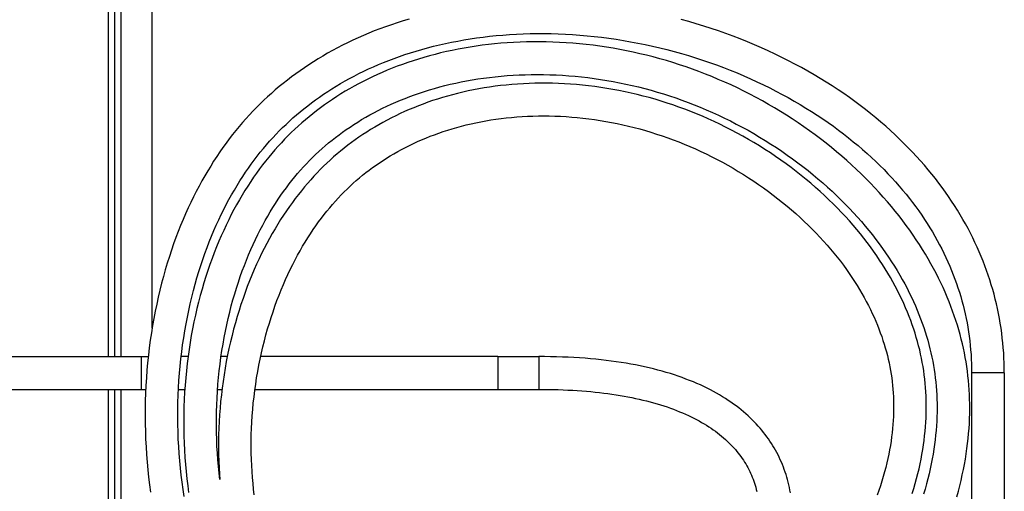
# Model space of a CAD drawing. Units: millimetres. Extents: x -1280 to 3100, y -188 to 2553.
# Drawn here: x 58 to 299, y 2289 to 2404 of the extents above; entities that cross this region are included whole.
import ezdxf

# ---------------------------------------------------------------- set-up
doc = ezdxf.new("R2010")
doc.units = ezdxf.units.MM
doc.header["$LTSCALE"] = 19.36
doc.layers.get('0').update_dxf_attribs({"linetype": 'CONTINUOUS'})

msp = doc.modelspace()

# ---------------------------------------------------------------- linework, layer by layer
at = {"color": 9, "linetype": 'Continuous'}
for p, q in [((79.28, 2322.07), (79.28, 2478.07)), ((87.28, 2322.07), (87.28, 2314.07)), ((174.61, 2322.07), (174.61, 2314.07)), ((184.61, 2322.07), (184.61, 2314.07)), ((298.57, 2318.07), (290.57, 2318.07)), ((79.28, 2178.07), (79.28, 2314.07))]:
    msp.add_line(p, q, dxfattribs=at)
at = {"color": 7, "linetype": 'Continuous'}
for p, q in [((80.78, 2478.07), (80.78, 2322.07)), ((-122.72, 2322.07), (89.04, 2322.07)), ((98.78, 2322.07), (97.09, 2322.07)), ((108.37, 2322.07), (106.85, 2322.07)), ((117.61, 2322.07), (116.54, 2322.07)), ((174.61, 2322.07), (184.61, 2322.07)), ((290.57, 2318.07), (290.57, 2268.07)), ((298.57, 2318.07), (298.57, 2268.07)), ((-122.72, 2314.07), (88.41, 2314.07)), ((80.78, 2314.07), (80.78, 2178.07)), ((96.42, 2314.07), (97.98, 2314.07)), ((106, 2314.07), (107.08, 2314.07)), ((131.55, 2314.07), (153.95, 2314.07)), ((174.61, 2314.07), (184.61, 2314.07))]:
    msp.add_line(p, q, dxfattribs=at)
at = {"color": 3, "linetype": 'Continuous'}
for p, q in [((82.28, 2478.07), (82.28, 2322.07)), ((89.98, 2329.03), (89.98, 2478.07)), ((82.28, 2314.07), (82.28, 2178.07))]:
    msp.add_line(p, q, dxfattribs=at)
at = {"color": 7, "linetype": 'Continuous'}
for points in [[(152.89, 2404.65), (151.42, 2404.21), (149.97, 2403.75), (148.54, 2403.27), (147.12, 2402.77), (145.73, 2402.26), (144.36, 2401.73), (143.01, 2401.19), (141.68, 2400.62), (140.38, 2400.05), (139.09, 2399.46), (137.82, 2398.85), (136.57, 2398.23), (135.34, 2397.59), (134.13, 2396.94), (132.94, 2396.28), (131.77, 2395.6), (130.61, 2394.91), (129.48, 2394.2), (128.37, 2393.48), (127.27, 2392.75), (126.19, 2392.01), (125.14, 2391.25), (124.1, 2390.49), (123.08, 2389.71), (122.08, 2388.92), (121.09, 2388.11), (120.13, 2387.3), (119.17, 2386.47), (118.24, 2385.63), (117.32, 2384.78), (116.42, 2383.91), (115.53, 2383.03), (114.66, 2382.13), (113.8, 2381.21), (112.95, 2380.28), (112.11, 2379.34), (111.29, 2378.37), (110.47, 2377.38), (109.67, 2376.38), (108.87, 2375.35), (108.09, 2374.3), (107.31, 2373.22), (106.55, 2372.13), (105.79, 2371.01), (105.04, 2369.86), (104.31, 2368.69), (103.58, 2367.5), (102.86, 2366.28), (102.16, 2365.04), (101.46, 2363.77), (100.78, 2362.47), (100.11, 2361.15), (99.45, 2359.8), (98.81, 2358.43), (98.18, 2357.03), (97.56, 2355.61), (96.96, 2354.16), (96.37, 2352.69), (95.8, 2351.19), (95.25, 2349.67), (94.71, 2348.12), (94.19, 2346.54), (93.69, 2344.95), (93.2, 2343.33), (92.74, 2341.68), (92.29, 2340.02), (91.87, 2338.34), (91.47, 2336.64), (91.09, 2334.91), (90.73, 2333.18), (90.39, 2331.42), (90.08, 2329.65), (89.79, 2327.86), (89.53, 2326.06), (89.29, 2324.25), (89.07, 2322.42)], [(298.57, 2318.07), (298.56, 2319.26), (298.53, 2320.5), (298.48, 2321.74), (298.41, 2322.97), (298.32, 2324.19), (298.21, 2325.41), (298.08, 2326.62), (297.93, 2327.83), (297.77, 2329.04), (297.58, 2330.24), (297.37, 2331.43), (297.15, 2332.62), (296.9, 2333.81), (296.64, 2334.99), (296.35, 2336.16), (296.05, 2337.34), (295.73, 2338.51), (295.38, 2339.67), (295.02, 2340.83), (294.64, 2341.99), (294.24, 2343.14), (293.81, 2344.3), (293.37, 2345.44), (292.91, 2346.59), (292.42, 2347.73), (291.92, 2348.87), (291.39, 2350.01), (290.84, 2351.14), (290.28, 2352.27), (289.69, 2353.4), (289.07, 2354.53), (288.44, 2355.65), (287.78, 2356.77), (287.1, 2357.89), (286.4, 2359), (285.67, 2360.12), (284.93, 2361.22), (284.15, 2362.33), (283.36, 2363.43), (282.54, 2364.53), (281.69, 2365.62), (280.82, 2366.72), (279.92, 2367.8), (279, 2368.89), (278.06, 2369.97), (277.08, 2371.04), (276.09, 2372.11), (275.06, 2373.18), (274.01, 2374.24), (272.93, 2375.29), (271.83, 2376.34), (270.7, 2377.38), (269.54, 2378.42), (268.35, 2379.45), (267.13, 2380.47), (265.89, 2381.48), (264.62, 2382.49), (263.32, 2383.48), (262, 2384.47), (260.65, 2385.44), (259.27, 2386.4), (257.86, 2387.36), (256.43, 2388.29), (254.97, 2389.22), (253.49, 2390.13), (251.99, 2391.03), (250.45, 2391.91), (248.9, 2392.78), (247.32, 2393.63), (245.72, 2394.46), (244.1, 2395.28), (242.45, 2396.08), (240.79, 2396.86), (239.1, 2397.62), (237.39, 2398.36), (235.67, 2399.07), (233.93, 2399.77), (232.17, 2400.45), (230.4, 2401.1), (228.61, 2401.73), (226.81, 2402.34), (225, 2402.92), (223.18, 2403.48), (221.35, 2404.01), (219.51, 2404.52)], [(97.84, 2287.89), (97.58, 2289.6), (97.34, 2291.33), (97.12, 2293.07), (96.92, 2294.82), (96.75, 2296.58), (96.61, 2298.35), (96.49, 2300.12), (96.39, 2301.91), (96.32, 2303.7), (96.28, 2305.49), (96.26, 2307.28), (96.27, 2309.08), (96.3, 2310.87), (96.36, 2312.66), (96.44, 2314.45), (96.55, 2316.23), (96.68, 2318), (96.84, 2319.76), (97.02, 2321.51), (97.23, 2323.25), (97.45, 2324.98), (97.71, 2326.69), (97.98, 2328.39), (98.28, 2330.07), (98.6, 2331.74), (98.94, 2333.39), (99.31, 2335.02), (99.69, 2336.63), (100.09, 2338.22), (100.52, 2339.79), (100.96, 2341.34), (101.42, 2342.87), (101.9, 2344.38), (102.39, 2345.86), (102.9, 2347.32), (103.43, 2348.75), (103.97, 2350.16), (104.53, 2351.54), (105.1, 2352.89), (105.68, 2354.22), (106.28, 2355.53), (106.89, 2356.81), (107.51, 2358.06), (108.14, 2359.29), (108.79, 2360.49), (109.44, 2361.66), (110.1, 2362.81), (110.77, 2363.94), (111.46, 2365.04), (112.14, 2366.11), (112.84, 2367.16), (113.55, 2368.18), (114.26, 2369.18), (114.99, 2370.16), (115.72, 2371.12), (116.46, 2372.06), (117.2, 2372.97), (117.96, 2373.87), (118.73, 2374.75), (119.51, 2375.61), (120.3, 2376.45), (121.1, 2377.28), (121.92, 2378.09), (122.75, 2378.89), (123.59, 2379.68), (124.45, 2380.46), (125.33, 2381.22), (126.22, 2381.97), (127.12, 2382.71), (128.05, 2383.44), (128.99, 2384.16), (129.95, 2384.87), (130.93, 2385.56), (131.93, 2386.25), (132.95, 2386.92), (133.99, 2387.59), (135.04, 2388.24), (136.11, 2388.87), (137.21, 2389.5), (138.32, 2390.11), (139.45, 2390.71), (140.6, 2391.3), (141.77, 2391.87), (142.96, 2392.43), (144.17, 2392.98), (145.4, 2393.51), (146.65, 2394.03), (147.92, 2394.53), (149.22, 2395.02), (150.53, 2395.49), (151.86, 2395.95), (153.22, 2396.39), (154.59, 2396.81), (155.98, 2397.22), (157.4, 2397.61), (158.84, 2397.98), (160.29, 2398.33), (161.76, 2398.66), (163.26, 2398.98), (164.77, 2399.27), (166.3, 2399.54), (167.84, 2399.8), (169.41, 2400.03), (170.99, 2400.24), (172.59, 2400.43), (174.21, 2400.59), (175.84, 2400.73), (177.48, 2400.86), (179.15, 2400.95), (180.82, 2401.03), (182.51, 2401.08)], [(182.51, 2401.08), (184.22, 2401.1), (185.93, 2401.1), (187.66, 2401.08), (189.4, 2401.03)], [(189.4, 2401.03), (191.14, 2400.95), (192.9, 2400.85), (194.66, 2400.72), (196.43, 2400.57), (198.2, 2400.39), (199.98, 2400.19), (201.76, 2399.95), (203.54, 2399.7), (205.33, 2399.41), (207.11, 2399.1), (208.9, 2398.77), (210.68, 2398.4), (212.46, 2398.02), (214.23, 2397.6), (216, 2397.17), (217.76, 2396.7), (219.52, 2396.21), (221.27, 2395.7), (223, 2395.16), (224.73, 2394.6), (226.44, 2394.02), (228.14, 2393.41), (229.83, 2392.78), (231.5, 2392.13), (233.16, 2391.46), (234.8, 2390.77), (236.41, 2390.05), (238.01, 2389.32), (239.59, 2388.58), (241.15, 2387.81), (242.68, 2387.03), (244.2, 2386.23), (245.69, 2385.42), (247.15, 2384.59), (248.59, 2383.74), (250.01, 2382.88), (251.41, 2382.01), (252.77, 2381.13), (254.12, 2380.23), (255.43, 2379.33), (256.72, 2378.41), (257.99, 2377.48), (259.22, 2376.55), (260.43, 2375.6), (261.61, 2374.65), (262.77, 2373.69), (263.89, 2372.73), (264.99, 2371.76), (266.06, 2370.78), (267.11, 2369.8), (268.12, 2368.81), (269.12, 2367.82), (270.08, 2366.82), (271.02, 2365.82), (271.93, 2364.82), (272.82, 2363.81), (273.68, 2362.8), (274.52, 2361.78), (275.33, 2360.77), (276.12, 2359.75), (276.88, 2358.73), (277.62, 2357.7), (278.34, 2356.68), (279.03, 2355.65), (279.71, 2354.62), (280.35, 2353.59), (280.98, 2352.56), (281.58, 2351.52), (282.17, 2350.49), (282.73, 2349.45), (283.27, 2348.41), (283.79, 2347.36), (284.29, 2346.32), (284.77, 2345.27), (285.22, 2344.22), (285.66, 2343.17), (286.08, 2342.12), (286.48, 2341.06), (286.86, 2340), (287.22, 2338.94), (287.57, 2337.88), (287.89, 2336.81), (288.2, 2335.74), (288.48, 2334.67), (288.75, 2333.59), (289, 2332.51), (289.23, 2331.42), (289.44, 2330.33), (289.64, 2329.24), (289.81, 2328.14), (289.97, 2327.04), (290.11, 2325.93), (290.23, 2324.82), (290.33, 2323.7), (290.42, 2322.58), (290.48, 2321.45), (290.53, 2320.31), (290.56, 2319.16), (290.57, 2318.07)], [(290.1, 2310.5), (290.08, 2311.66), (290.04, 2312.82), (289.97, 2313.97), (289.89, 2315.11), (289.79, 2316.25), (289.67, 2317.38), (289.54, 2318.51), (289.38, 2319.63), (289.2, 2320.76), (289, 2321.88), (288.79, 2323), (288.55, 2324.12), (288.3, 2325.24), (288.02, 2326.37), (287.73, 2327.5), (287.41, 2328.63), (287.07, 2329.76), (286.71, 2330.9), (286.33, 2332.05), (285.92, 2333.19), (285.5, 2334.34), (285.05, 2335.49), (284.57, 2336.65), (284.08, 2337.81), (283.56, 2338.96), (283.02, 2340.13), (282.45, 2341.29), (281.86, 2342.45), (281.25, 2343.62), (280.61, 2344.79), (279.94, 2345.96), (279.25, 2347.13), (278.54, 2348.3), (277.8, 2349.47), (277.03, 2350.64), (276.24, 2351.81), (275.42, 2352.98), (274.58, 2354.15), (273.71, 2355.32), (272.81, 2356.48), (271.88, 2357.64), (270.93, 2358.8), (269.96, 2359.95), (268.95, 2361.1), (267.92, 2362.25), (266.87, 2363.39), (265.79, 2364.52), (264.68, 2365.64), (263.54, 2366.76), (262.39, 2367.87), (261.2, 2368.96), (259.99, 2370.05), (258.76, 2371.13), (257.51, 2372.19), (256.23, 2373.25), (254.93, 2374.29), (253.6, 2375.31), (252.26, 2376.32), (250.89, 2377.32), (249.51, 2378.3), (248.11, 2379.26), (246.68, 2380.2), (245.25, 2381.13), (243.79, 2382.03), (242.32, 2382.92), (240.84, 2383.78), (239.34, 2384.63), (237.83, 2385.45), (236.3, 2386.25), (234.77, 2387.03), (233.23, 2387.79), (231.68, 2388.52), (230.12, 2389.22), (228.56, 2389.9), (226.99, 2390.56), (225.41, 2391.2), (223.83, 2391.8), (222.25, 2392.39), (220.66, 2392.94), (219.07, 2393.48), (217.47, 2393.99), (215.86, 2394.47), (214.25, 2394.93), (212.64, 2395.37), (211.02, 2395.78), (209.39, 2396.17), (207.76, 2396.54), (206.13, 2396.88), (204.49, 2397.2), (202.84, 2397.49), (201.2, 2397.76), (199.55, 2398), (197.9, 2398.22), (196.25, 2398.41), (194.6, 2398.58), (192.96, 2398.73), (191.32, 2398.85), (189.69, 2398.94), (188.06, 2399.01), (186.44, 2399.06), (184.83, 2399.08), (183.22, 2399.08), (181.63, 2399.05), (180.04, 2399), (178.47, 2398.93), (176.9, 2398.83), (175.35, 2398.72), (173.81, 2398.58), (172.28, 2398.41), (170.77, 2398.23), (169.27, 2398.02), (167.79, 2397.8), (166.32, 2397.55), (164.87, 2397.28), (163.43, 2396.99), (162.01, 2396.68), (160.6, 2396.36), (159.22, 2396.01), (157.85, 2395.65), (156.49, 2395.26), (155.16, 2394.87), (153.84, 2394.45), (152.54, 2394.01), (151.25, 2393.56), (149.99, 2393.1), (148.74, 2392.61), (147.51, 2392.11), (146.3, 2391.6), (145.11, 2391.07), (143.93, 2390.53), (142.77, 2389.97), (141.63, 2389.4), (140.51, 2388.81), (139.4, 2388.21), (138.31, 2387.59), (137.24, 2386.97), (136.19, 2386.33), (135.15, 2385.67), (134.14, 2385), (133.13, 2384.33), (132.15, 2383.64), (131.18, 2382.93), (130.23, 2382.22), (129.3, 2381.49), (128.39, 2380.76), (127.49, 2380.01), (126.61, 2379.25), (125.74, 2378.48), (124.89, 2377.69), (124.05, 2376.89), (123.23, 2376.08), (122.41, 2375.25), (121.61, 2374.41), (120.82, 2373.55), (120.04, 2372.67), (119.27, 2371.77), (118.51, 2370.86), (117.76, 2369.92), (117.01, 2368.96), (116.28, 2367.98), (115.55, 2366.97), (114.82, 2365.94), (114.11, 2364.89), (113.4, 2363.81), (112.7, 2362.7), (112.01, 2361.57), (111.33, 2360.41), (110.66, 2359.23), (110, 2358.03), (109.36, 2356.8), (108.72, 2355.54), (108.1, 2354.27), (107.49, 2352.96), (106.89, 2351.63), (106.31, 2350.28), (105.74, 2348.9), (105.19, 2347.5), (104.65, 2346.07), (104.12, 2344.62), (103.62, 2343.15), (103.12, 2341.65), (102.65, 2340.13), (102.2, 2338.59), (101.76, 2337.02), (101.35, 2335.43), (100.95, 2333.83), (100.57, 2332.2), (100.22, 2330.56), (99.89, 2328.9), (99.57, 2327.22), (99.29, 2325.53), (99.02, 2323.82), (98.78, 2322.1), (98.56, 2320.37), (98.37, 2318.62), (98.2, 2316.87), (98.05, 2315.11), (97.93, 2313.35), (97.84, 2311.58)], [(106.56, 2292.03), (106.38, 2293.55), (106.21, 2295.19), (106.07, 2296.84), (105.95, 2298.49), (105.85, 2300.16), (105.78, 2301.84), (105.74, 2303.52), (105.71, 2305.2), (105.71, 2306.89), (105.74, 2308.57), (105.79, 2310.26), (105.87, 2311.94), (105.97, 2313.62), (106.09, 2315.3), (106.24, 2316.96), (106.41, 2318.62), (106.61, 2320.27), (106.83, 2321.91), (107.07, 2323.54), (107.33, 2325.15), (107.62, 2326.74), (107.93, 2328.32), (108.25, 2329.89), (108.6, 2331.43), (108.97, 2332.95), (109.36, 2334.46), (109.76, 2335.94), (110.19, 2337.4), (110.63, 2338.84), (111.08, 2340.26), (111.56, 2341.65), (112.05, 2343.02), (112.55, 2344.36), (113.07, 2345.68), (113.6, 2346.98), (114.14, 2348.25), (114.7, 2349.49), (115.27, 2350.71), (115.85, 2351.91), (116.44, 2353.07), (117.04, 2354.22), (117.65, 2355.34), (118.27, 2356.44), (118.91, 2357.51), (119.54, 2358.55), (120.19, 2359.57), (120.84, 2360.57), (121.51, 2361.54), (122.17, 2362.48), (122.84, 2363.4), (123.52, 2364.3), (124.21, 2365.18), (124.9, 2366.03), (125.6, 2366.87), (126.31, 2367.68), (127.03, 2368.48), (127.75, 2369.26), (128.49, 2370.03), (129.24, 2370.78), (130, 2371.52), (130.78, 2372.24), (131.56, 2372.95), (132.36, 2373.65), (133.18, 2374.34), (134.01, 2375.01), (134.86, 2375.68), (135.72, 2376.34), (136.6, 2376.98), (137.5, 2377.62), (138.42, 2378.24), (139.35, 2378.86), (140.3, 2379.46), (141.26, 2380.05), (142.25, 2380.63), (143.25, 2381.19), (144.26, 2381.74), (145.3, 2382.28), (146.35, 2382.81), (147.42, 2383.33), (148.51, 2383.83), (149.61, 2384.32), (150.74, 2384.79), (151.88, 2385.25), (153.04, 2385.7), (154.22, 2386.13), (155.41, 2386.54), (156.63, 2386.94), (157.86, 2387.33), (159.11, 2387.69), (160.37, 2388.04), (161.66, 2388.38), (162.96, 2388.69), (164.28, 2388.99), (165.61, 2389.27), (166.96, 2389.53), (168.33, 2389.78), (169.71, 2390), (171.11, 2390.2), (172.52, 2390.39), (173.95, 2390.55), (175.39, 2390.69), (176.85, 2390.81), (178.31, 2390.91), (179.79, 2390.99), (181.28, 2391.04), (182.78, 2391.07), (184.29, 2391.08), (185.81, 2391.07)], [(185.81, 2391.07), (187.34, 2391.03), (188.87, 2390.97), (190.41, 2390.89), (191.96, 2390.78), (193.51, 2390.65), (195.07, 2390.49), (196.62, 2390.32), (198.18, 2390.11), (199.74, 2389.89), (201.3, 2389.64), (202.85, 2389.36), (204.41, 2389.06), (205.95, 2388.74), (207.5, 2388.4), (209.03, 2388.03), (210.57, 2387.64), (212.1, 2387.23), (213.62, 2386.79), (215.14, 2386.33), (216.65, 2385.85), (218.15, 2385.35), (219.66, 2384.82), (221.16, 2384.26), (222.65, 2383.68), (224.14, 2383.08), (225.63, 2382.46), (227.11, 2381.81), (228.58, 2381.13), (230.05, 2380.44), (231.51, 2379.72), (232.96, 2378.97), (234.4, 2378.21), (235.83, 2377.43), (237.25, 2376.62), (238.65, 2375.79), (240.04, 2374.95), (241.41, 2374.08), (242.77, 2373.2), (244.11, 2372.3), (245.43, 2371.39), (246.73, 2370.45), (248.02, 2369.51), (249.28, 2368.54), (250.52, 2367.57), (251.74, 2366.58), (252.94, 2365.58), (254.12, 2364.57), (255.27, 2363.54), (256.4, 2362.51), (257.5, 2361.47), (258.58, 2360.42), (259.63, 2359.37), (260.66, 2358.31), (261.66, 2357.24), (262.64, 2356.16), (263.59, 2355.09), (264.51, 2354.01), (265.41, 2352.92), (266.29, 2351.83), (267.13, 2350.74), (267.95, 2349.65), (268.75, 2348.56), (269.52, 2347.47), (270.26, 2346.38), (270.98, 2345.29), (271.67, 2344.2), (272.34, 2343.11), (272.98, 2342.02), (273.6, 2340.94), (274.19, 2339.86), (274.76, 2338.78), (275.3, 2337.7), (275.82, 2336.62), (276.32, 2335.55), (276.8, 2334.48), (277.25, 2333.42), (277.68, 2332.36), (278.09, 2331.3), (278.48, 2330.25), (278.85, 2329.2), (279.19, 2328.15), (279.52, 2327.11), (279.82, 2326.07), (280.1, 2325.04), (280.37, 2324.01), (280.61, 2322.99), (280.83, 2321.97), (281.04, 2320.95), (281.23, 2319.93), (281.4, 2318.91), (281.55, 2317.89), (281.68, 2316.87), (281.79, 2315.84), (281.89, 2314.81), (281.97, 2313.77), (282.03, 2312.73), (282.08, 2311.68), (282.1, 2310.62), (282.11, 2309.55), (282.1, 2308.47), (282.07, 2307.38), (282.02, 2306.27), (281.96, 2305.16), (281.87, 2304.03), (281.76, 2302.9), (281.64, 2301.75), (281.49, 2300.59), (281.32, 2299.42), (281.13, 2298.24), (280.92, 2297.05), (280.68, 2295.84), (280.42, 2294.63), (280.14, 2293.41), (279.84, 2292.17), (279.51, 2290.93), (279.16, 2289.67), (278.78, 2288.4)], [(279.46, 2311.39), (279.42, 2312.44), (279.37, 2313.48), (279.3, 2314.51), (279.21, 2315.54), (279.1, 2316.57), (278.98, 2317.59), (278.84, 2318.61), (278.68, 2319.63), (278.5, 2320.65), (278.3, 2321.67), (278.08, 2322.68), (277.85, 2323.7), (277.59, 2324.72), (277.32, 2325.74), (277.03, 2326.76), (276.71, 2327.79), (276.38, 2328.82), (276.03, 2329.85), (275.65, 2330.88), (275.26, 2331.92), (274.84, 2332.96), (274.4, 2334.01), (273.94, 2335.06), (273.46, 2336.11), (272.95, 2337.17), (272.42, 2338.23), (271.87, 2339.29), (271.29, 2340.35), (270.69, 2341.42), (270.07, 2342.48), (269.42, 2343.55), (268.75, 2344.62), (268.05, 2345.69), (267.33, 2346.76), (266.58, 2347.83), (265.81, 2348.9), (265.01, 2349.96), (264.19, 2351.03), (263.34, 2352.09), (262.46, 2353.16), (261.56, 2354.21), (260.64, 2355.27), (259.69, 2356.32), (258.71, 2357.36), (257.71, 2358.4), (256.69, 2359.43), (255.64, 2360.46), (254.56, 2361.47), (253.46, 2362.48), (252.34, 2363.48), (251.2, 2364.47), (250.03, 2365.44), (248.85, 2366.41), (247.64, 2367.36), (246.41, 2368.3), (245.16, 2369.22), (243.89, 2370.13), (242.6, 2371.02), (241.3, 2371.9), (239.98, 2372.76), (238.64, 2373.6), (237.29, 2374.42), (235.93, 2375.22), (234.56, 2376), (233.17, 2376.76), (231.77, 2377.5), (230.36, 2378.22), (228.95, 2378.91), (227.53, 2379.59), (226.1, 2380.24), (224.67, 2380.86), (223.24, 2381.46), (221.8, 2382.04), (220.36, 2382.59), (218.91, 2383.12), (217.46, 2383.63), (216.01, 2384.11), (214.55, 2384.57), (213.09, 2385.01), (211.63, 2385.43), (210.16, 2385.82), (208.69, 2386.19), (207.21, 2386.53), (205.73, 2386.86), (204.25, 2387.16), (202.77, 2387.43), (201.28, 2387.69), (199.79, 2387.92), (198.31, 2388.13), (196.82, 2388.31), (195.34, 2388.47), (193.86, 2388.61), (192.39, 2388.73), (190.92, 2388.82), (189.46, 2388.89), (188, 2388.93), (186.55, 2388.96), (185.11, 2388.96), (183.68, 2388.94), (182.25, 2388.9), (180.84, 2388.83), (179.43, 2388.75), (178.04, 2388.64), (176.65, 2388.51), (175.28, 2388.36), (173.92, 2388.19), (172.57, 2388.01), (171.24, 2387.8), (169.91, 2387.57), (168.6, 2387.32), (167.31, 2387.06), (166.03, 2386.77), (164.76, 2386.47), (163.5, 2386.15), (162.26, 2385.81), (161.04, 2385.45), (159.83, 2385.08), (158.63, 2384.69), (157.45, 2384.28), (156.29, 2383.86), (155.14, 2383.42), (154, 2382.97), (152.88, 2382.5), (151.78, 2382.02), (150.69, 2381.52), (149.61, 2381), (148.55, 2380.48), (147.5, 2379.93), (146.47, 2379.38), (145.46, 2378.81), (144.46, 2378.22), (143.47, 2377.62), (142.5, 2377.01), (141.54, 2376.39), (140.6, 2375.75), (139.68, 2375.1), (138.76, 2374.43), (137.86, 2373.76), (136.98, 2373.07), (136.11, 2372.36), (135.25, 2371.65), (134.41, 2370.91), (133.57, 2370.17), (132.75, 2369.4), (131.94, 2368.63), (131.14, 2367.83), (130.34, 2367.02), (129.56, 2366.18), (128.79, 2365.33), (128.02, 2364.46), (127.26, 2363.57), (126.51, 2362.65), (125.77, 2361.72), (125.03, 2360.76), (124.3, 2359.77), (123.57, 2358.77), (122.86, 2357.73), (122.14, 2356.67), (121.44, 2355.59), (120.75, 2354.47), (120.06, 2353.34), (119.38, 2352.18), (118.72, 2350.99), (118.06, 2349.77), (117.42, 2348.54), (116.79, 2347.28), (116.17, 2345.99), (115.56, 2344.68), (114.97, 2343.35), (114.39, 2341.99), (113.83, 2340.61), (113.28, 2339.2), (112.75, 2337.78), (112.23, 2336.33), (111.73, 2334.86), (111.25, 2333.37), (110.79, 2331.87), (110.35, 2330.34), (109.93, 2328.8), (109.53, 2327.24), (109.15, 2325.67), (108.79, 2324.09), (108.45, 2322.49), (108.14, 2320.88), (107.85, 2319.26), (107.58, 2317.64), (107.34, 2316.01), (107.12, 2314.37), (106.92, 2312.74), (106.75, 2311.09), (106.6, 2309.45), (106.48, 2307.81), (106.38, 2306.18), (106.31, 2304.54), (106.26, 2302.92), (106.23, 2301.29), (106.23, 2299.68), (106.25, 2298.08), (106.3, 2296.49)], [(114.99, 2288.25), (114.82, 2289.66), (114.67, 2291.08), (114.54, 2292.52), (114.44, 2293.98), (114.35, 2295.45), (114.29, 2296.94), (114.25, 2298.43), (114.23, 2299.94), (114.23, 2301.46), (114.26, 2302.99), (114.31, 2304.53), (114.39, 2306.07), (114.49, 2307.62), (114.61, 2309.17), (114.75, 2310.72), (114.92, 2312.27), (115.11, 2313.81), (115.33, 2315.36), (115.56, 2316.9), (115.83, 2318.43), (116.11, 2319.95), (116.41, 2321.47), (116.74, 2322.97), (117.08, 2324.46), (117.45, 2325.94), (117.84, 2327.4), (118.24, 2328.84), (118.67, 2330.27), (119.11, 2331.68), (119.57, 2333.07), (120.05, 2334.44), (120.54, 2335.79), (121.05, 2337.11), (121.57, 2338.41), (122.11, 2339.69), (122.65, 2340.95), (123.22, 2342.18), (123.79, 2343.39), (124.38, 2344.57), (124.97, 2345.73), (125.58, 2346.86), (126.2, 2347.97), (126.82, 2349.06), (127.46, 2350.11), (128.1, 2351.14), (128.75, 2352.15), (129.4, 2353.13), (130.06, 2354.08), (130.73, 2355.01), (131.4, 2355.92), (132.07, 2356.8), (132.75, 2357.65), (133.44, 2358.49), (134.13, 2359.3), (134.83, 2360.09), (135.54, 2360.86), (136.25, 2361.62), (136.97, 2362.36), (137.7, 2363.07), (138.44, 2363.78), (139.19, 2364.47), (139.96, 2365.14), (140.73, 2365.8), (141.51, 2366.45), (142.31, 2367.08), (143.12, 2367.7), (143.94, 2368.31), (144.78, 2368.91), (145.63, 2369.49), (146.49, 2370.07), (147.37, 2370.63), (148.26, 2371.18), (149.17, 2371.71), (150.09, 2372.24), (151.03, 2372.75), (151.98, 2373.25), (152.95, 2373.73), (153.93, 2374.21), (154.93, 2374.66), (155.94, 2375.11), (156.97, 2375.54), (158.01, 2375.96), (159.07, 2376.36), (160.14, 2376.75), (161.22, 2377.12), (162.33, 2377.48), (163.44, 2377.82), (164.57, 2378.15), (165.72, 2378.46), (166.88, 2378.75), (168.05, 2379.03), (169.24, 2379.29), (170.45, 2379.53), (171.66, 2379.75), (172.89, 2379.96), (174.14, 2380.15), (175.39, 2380.32), (176.66, 2380.47), (177.94, 2380.6), (179.23, 2380.71), (180.54, 2380.8), (181.85, 2380.87), (183.17, 2380.92), (184.51, 2380.95), (185.85, 2380.96)], [(185.85, 2380.96), (187.2, 2380.95), (188.56, 2380.92), (189.92, 2380.86), (191.29, 2380.78), (192.67, 2380.68), (194.05, 2380.56), (195.44, 2380.42), (196.83, 2380.25), (198.22, 2380.06), (199.62, 2379.85), (201.01, 2379.62), (202.41, 2379.36), (203.8, 2379.09), (205.19, 2378.79), (206.57, 2378.47), (207.96, 2378.12), (209.33, 2377.76), (210.71, 2377.37), (212.08, 2376.96), (213.45, 2376.53), (214.82, 2376.08), (216.18, 2375.61), (217.54, 2375.11), (218.89, 2374.59), (220.24, 2374.04), (221.59, 2373.48), (222.94, 2372.89), (224.28, 2372.27), (225.62, 2371.64), (226.95, 2370.98), (228.27, 2370.3), (229.59, 2369.61), (230.89, 2368.89), (232.18, 2368.15), (233.46, 2367.39), (234.73, 2366.61), (235.98, 2365.81), (237.22, 2365), (238.44, 2364.17), (239.65, 2363.33), (240.84, 2362.47), (242, 2361.6), (243.15, 2360.71), (244.28, 2359.81), (245.39, 2358.9), (246.47, 2357.98), (247.54, 2357.05), (248.58, 2356.11), (249.6, 2355.16), (250.59, 2354.21), (251.56, 2353.24), (252.51, 2352.28), (253.43, 2351.3), (254.32, 2350.33), (255.2, 2349.35), (256.04, 2348.36), (256.86, 2347.38), (257.66, 2346.39), (258.43, 2345.4), (259.18, 2344.41), (259.9, 2343.42), (260.59, 2342.43), (261.26, 2341.45), (261.91, 2340.46), (262.53, 2339.48), (263.13, 2338.49), (263.71, 2337.51), (264.26, 2336.54), (264.79, 2335.56), (265.3, 2334.59), (265.78, 2333.62), (266.24, 2332.66), (266.68, 2331.7), (267.1, 2330.74), (267.49, 2329.79), (267.87, 2328.85), (268.22, 2327.91), (268.56, 2326.97), (268.87, 2326.04), (269.17, 2325.11), (269.44, 2324.19), (269.7, 2323.27), (269.94, 2322.35), (270.16, 2321.43), (270.36, 2320.52), (270.55, 2319.61), (270.72, 2318.7), (270.87, 2317.78), (271.01, 2316.87), (271.12, 2315.95), (271.22, 2315.03), (271.31, 2314.1), (271.37, 2313.18), (271.42, 2312.24), (271.46, 2311.3), (271.48, 2310.35), (271.48, 2309.39), (271.46, 2308.43), (271.42, 2307.45), (271.37, 2306.47), (271.3, 2305.48), (271.22, 2304.48), (271.11, 2303.47), (270.98, 2302.44), (270.84, 2301.41), (270.67, 2300.37), (270.49, 2299.31), (270.28, 2298.25), (270.06, 2297.17), (269.81, 2296.08), (269.54, 2294.99), (269.25, 2293.88), (268.93, 2292.76), (268.59, 2291.64), (268.23, 2290.5), (267.85, 2289.35), (267.44, 2288.2)], [(89.07, 2322.42), (88.88, 2320.58), (88.71, 2318.73), (88.57, 2316.87), (88.46, 2315.01), (88.37, 2313.13), (88.31, 2311.26), (88.27, 2309.38), (88.26, 2307.49)], [(156.4, 2322.07), (131.55, 2322.07), (129.51, 2322.07), (127.49, 2322.07), (125.49, 2322.07), (123.51, 2322.07), (121.54, 2322.07), (117.61, 2322.07)], [(174.61, 2322.07), (171.93, 2322.07), (169.24, 2322.07), (166.59, 2322.07), (163.98, 2322.07), (161.41, 2322.07), (156.4, 2322.07)], [(246.22, 2288.73), (246.1, 2289.39), (245.97, 2290.05), (245.83, 2290.7), (245.67, 2291.34), (245.51, 2291.98), (245.33, 2292.61), (245.14, 2293.23), (244.94, 2293.85), (244.72, 2294.46), (244.5, 2295.07), (244.26, 2295.67), (244.01, 2296.27), (243.74, 2296.86), (243.47, 2297.45), (243.18, 2298.03), (242.89, 2298.6), (242.57, 2299.17), (242.25, 2299.73), (241.92, 2300.29), (241.57, 2300.85), (241.21, 2301.39), (240.84, 2301.94), (240.45, 2302.48), (240.05, 2303.01), (239.64, 2303.54), (239.21, 2304.07), (238.77, 2304.59), (238.32, 2305.1), (237.85, 2305.61), (237.37, 2306.12), (236.87, 2306.62), (236.36, 2307.12), (235.83, 2307.61), (235.29, 2308.1), (234.72, 2308.58), (234.15, 2309.06), (233.55, 2309.53), (232.94, 2310), (232.31, 2310.46), (231.66, 2310.92), (231, 2311.37), (230.31, 2311.82), (229.61, 2312.26), (228.89, 2312.69), (228.15, 2313.12), (227.39, 2313.54), (226.62, 2313.95), (225.82, 2314.35), (225.01, 2314.75), (224.17, 2315.14), (223.32, 2315.52), (222.45, 2315.89), (221.55, 2316.25), (220.64, 2316.6), (219.72, 2316.95), (218.77, 2317.28), (217.8, 2317.6), (216.82, 2317.92), (215.81, 2318.22), (214.79, 2318.51), (213.75, 2318.79), (212.69, 2319.06), (211.61, 2319.32), (210.52, 2319.57), (209.41, 2319.81), (208.28, 2320.04), (207.13, 2320.25), (205.97, 2320.45), (204.78, 2320.64), (203.58, 2320.83), (202.36, 2320.99), (201.11, 2321.15), (199.85, 2321.3), (198.57, 2321.43), (197.26, 2321.55), (195.94, 2321.66), (194.59, 2321.76), (193.22, 2321.84), (191.82, 2321.91), (190.4, 2321.97), (188.96, 2322.02), (187.49, 2322.05), (185.99, 2322.07), (184.61, 2322.07)], [(115.15, 2314.07), (115.64, 2314.07), (117.61, 2314.07), (121.54, 2314.07)], [(121.54, 2314.07), (123.51, 2314.07), (125.49, 2314.07), (127.49, 2314.07), (129.51, 2314.07), (131.55, 2314.07)], [(153.95, 2314.07), (156.4, 2314.07), (161.41, 2314.07)], [(161.41, 2314.07), (163.98, 2314.07), (166.59, 2314.07), (169.24, 2314.07), (171.93, 2314.07), (174.61, 2314.07)], [(184.61, 2314.07), (185.73, 2314.07), (186.97, 2314.06), (188.2, 2314.03), (189.4, 2314), (190.59, 2313.96), (191.76, 2313.9), (192.92, 2313.84), (194.05, 2313.77), (195.17, 2313.69), (196.27, 2313.61), (197.35, 2313.51), (198.42, 2313.4), (199.47, 2313.29), (200.51, 2313.16), (201.53, 2313.03), (202.54, 2312.89), (203.53, 2312.74), (204.51, 2312.58), (205.48, 2312.42), (206.43, 2312.24), (207.37, 2312.06), (208.3, 2311.87), (209.21, 2311.67), (210.11, 2311.46), (211, 2311.24), (211.87, 2311.01), (212.73, 2310.78), (213.58, 2310.54), (214.41, 2310.28), (215.23, 2310.03), (216.03, 2309.76), (216.82, 2309.48), (217.59, 2309.2), (218.35, 2308.91), (219.09, 2308.61), (219.82, 2308.31), (220.53, 2308), (221.23, 2307.68), (221.91, 2307.36), (222.58, 2307.03), (223.23, 2306.69), (223.86, 2306.35), (224.48, 2306), (225.08, 2305.65), (225.67, 2305.29), (226.24, 2304.93), (226.8, 2304.56), (227.34, 2304.18), (227.87, 2303.8), (228.38, 2303.42), (228.88, 2303.03), (229.36, 2302.63), (229.84, 2302.23), (230.29, 2301.83), (230.74, 2301.42), (231.17, 2301.01), (231.58, 2300.6), (231.98, 2300.18), (232.37, 2299.76), (232.74, 2299.33), (233.1, 2298.9), (233.45, 2298.47), (233.78, 2298.04), (234.1, 2297.61), (234.41, 2297.17), (234.71, 2296.73), (234.99, 2296.28), (235.26, 2295.84), (235.52, 2295.39), (235.78, 2294.93), (236.02, 2294.47), (236.25, 2294.01), (236.47, 2293.54), (236.68, 2293.07), (236.88, 2292.59), (237.07, 2292.1), (237.25, 2291.61), (237.41, 2291.12), (237.57, 2290.62), (237.72, 2290.11), (237.86, 2289.6), (237.99, 2289.08)], [(97.84, 2311.58), (97.77, 2309.8), (97.73, 2308.03), (97.71, 2306.25), (97.72, 2304.48), (97.75, 2302.7)], [(279.47, 2309.27), (279.48, 2310.33), (279.46, 2311.39)], [(276.03, 2288.6), (276.41, 2289.83), (276.76, 2291.05), (277.09, 2292.26), (277.4, 2293.46), (277.69, 2294.65), (277.95, 2295.83), (278.19, 2297), (278.41, 2298.16), (278.61, 2299.32), (278.78, 2300.46), (278.94, 2301.59), (279.07, 2302.72), (279.19, 2303.83), (279.29, 2304.94), (279.36, 2306.03), (279.42, 2307.12), (279.46, 2308.2), (279.47, 2309.27)], [(289.42, 2299.56), (289.58, 2300.81), (289.72, 2302.06), (289.84, 2303.3), (289.93, 2304.53), (290.01, 2305.74), (290.06, 2306.95), (290.1, 2308.14), (290.11, 2309.33), (290.1, 2310.5)], [(88.26, 2307.49), (88.28, 2305.61), (88.32, 2303.73), (88.39, 2301.86), (88.48, 2299.98), (88.6, 2298.12), (88.75, 2296.26), (88.92, 2294.41), (89.12, 2292.57), (89.34, 2290.74), (89.59, 2288.93)], [(97.75, 2302.7), (97.81, 2300.94), (97.9, 2299.18), (98, 2297.42), (98.14, 2295.67), (98.3, 2293.94), (98.48, 2292.21), (98.69, 2290.5), (98.92, 2288.8)], [(286.94, 2287.79), (287.32, 2289.14), (287.66, 2290.47), (287.98, 2291.8), (288.28, 2293.12), (288.56, 2294.43), (288.81, 2295.72), (289.03, 2297.01), (289.24, 2298.29), (289.42, 2299.56)], [(106.3, 2296.49), (106.37, 2294.91), (106.46, 2293.35), (106.56, 2292.03)]]:
    msp.add_lwpolyline(points, dxfattribs=at)

doc.saveas('drawing.dxf')
